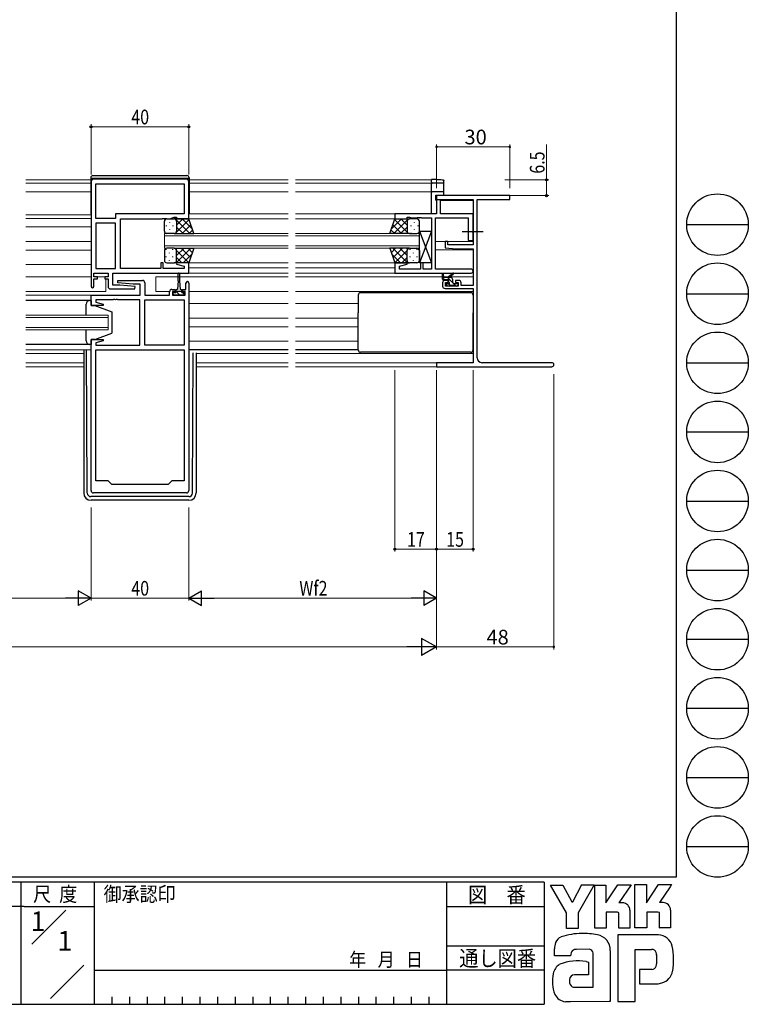
# Model space of a CAD drawing. Extents: x 0 to 1133, y 0 to 806.
# Drawn here: x 836 to 1133, y 0 to 403 of the extents above; entities that cross this region are included whole.
import ezdxf
from ezdxf.enums import TextEntityAlignment as Align

# ---------------------------------------------------------------- set-up
doc = ezdxf.new("R2010")
doc.units = 0
doc.linetypes.add('YCENTER_1', pattern=[13, 10, -1, 1, -1])
doc.layers.add('USER1', color=3, linetype='CONTINUOUS')
doc.layers.add('YKK_ZWAK', color=7, linetype='CONTINUOUS')
for name, color, linetype, lineweight in [('YKK_11', 7, 'CONTINUOUS', 30), ('YKK_12', 2, 'CONTINUOUS', 13), ('YKK_13', 4, 'CONTINUOUS', 30), ('YKK_D', 6, 'CONTINUOUS', 13)]:
    doc.layers.add(name, color=color, linetype=linetype, lineweight=lineweight)
doc.styles.get("Standard").update_dxf_attribs({"font": 'ROMANS.SHX', "bigfont": 'EXTFONT.SHX'})
doc.styles.add('text-b', font='extslim2.shx', dxfattribs={"width": 0.8, "bigfont": 'extfont2.shx'})
doc.styles.add('YKK_OSSTYLE1', font='romans.shx', dxfattribs={"width": 0.9, "bigfont": 'EXTFONT.SHX'})

# ---------------------------------------------------------------- blocks, each defined once
blk = doc.blocks.new('A201')
at = {"layer": 'YKK_ZWAK', "color": 254, "linetype": 'Continuous'}
for p, q in [((571, 410), (571, 35)), ((571, 35), (21, 35)), ((544, 34), (21, 34)), ((437, 34), (437, 9)), ((452, 34), (452, 9)), ((524, 34), (524, 9)), ((544, 34), (544, 9)), ((548.59, 27.71), (545.31, 33.35)), ((545.31, 33.35), (547.82, 33.35)), ((547.82, 33.35), (549.62, 29.99)), ((551.6, 33.43), (549.77, 29.88)), ((554.19, 33.43), (550.95, 27.7)), ((551.6, 33.43), (554.19, 33.43)), ((554.33, 24.55), (554.33, 33.41)), ((554.33, 33.41), (556.63, 33.41)), ((556.63, 29.77), (559.04, 33.45)), ((556.63, 33.41), (556.63, 29.77)), ((559.04, 33.45), (561.77, 33.45)), ((561.77, 33.45), (559.24, 29.78)), ((562.55, 24.63), (562.55, 33.49)), ((562.55, 33.49), (564.89, 33.49)), ((564.89, 29.78), (567.34, 33.49)), ((564.89, 33.49), (564.89, 29.78)), ((567.34, 33.49), (570.04, 33.49)), ((569.77, 33.02), (567.54, 29.84)), ((570.04, 33.49), (569.77, 33.02)), ((549.62, 29.99), (549.77, 29.88)), ((559.99, 29.78), (559.24, 29.78)), ((561.53, 28.24), (561.53, 24.61)), ((568.29, 29.84), (567.54, 29.84)), ((569.83, 28.24), (569.83, 24.65)), ((548.59, 24.53), (548.59, 27.71)), ((550.95, 27.7), (550.95, 24.53)), ((558.98, 27.87), (556.7, 27.87)), ((556.7, 27.87), (556.7, 24.55)), ((559.29, 27.75), (558.98, 27.87)), ((559.29, 24.61), (559.29, 27.75)), ((567.26, 27.89), (564.99, 27.89)), ((564.99, 27.89), (564.99, 24.63)), ((567.57, 27.77), (567.26, 27.89)), ((567.57, 24.65), (567.57, 27.77)), ((550.95, 24.53), (548.59, 24.53)), ((556.7, 24.55), (554.33, 24.55)), ((561.53, 24.61), (559.29, 24.61)), ((564.99, 24.63), (562.55, 24.63)), ((567.57, 24.68), (567.61, 24.65)), ((569.83, 24.65), (567.57, 24.65)), ((559.02, 23.22), (559.02, 9.57)), ((567.3, 23.22), (559.02, 23.22)), ((524, 21), (544, 21)), ((546.08, 18.95), (546.08, 20.33)), ((553.25, 20.28), (550.61, 20.23)), ((562.61, 9.57), (562.61, 20.24)), ((562.61, 20.24), (565.93, 20.24)), ((549.41, 18.95), (546.08, 18.95)), ((554.02, 12.52), (554.02, 19.47)), ((557.51, 20.01), (557.51, 9.59)), ((566.98, 19.17), (566.99, 17.29)), ((552.55, 17.73), (553.05, 17.62)), ((553.05, 17.62), (553.05, 15.05)), ((566.01, 16.15), (563.48, 16.15)), ((563.48, 16.15), (563.48, 13.2)), ((452, 16), (524, 16)), ((553.05, 15.05), (550.2, 15.05)), ((550, 12.52), (554.02, 12.52)), ((553.71, 12.52), (553.96, 12.52)), ((554.02, 12.52), (554.02, 12.52)), ((563.48, 13.2), (567.28, 13.2)), ((567.28, 13.2), (568.06, 13.37)), ((21, 9), (544, 9)), ((549.41, 9.53), (548.34, 9.53)), ((557.28, 9.55), (549.41, 9.53)), ((557.51, 9.59), (557.28, 9.55)), ((559.02, 9.57), (562.05, 9.57)), ((562.05, 9.57), (562.61, 9.57))]:
    blk.add_line(p, q, dxfattribs=at)
at = {"layer": 'YKK_ZWAK', "color": 8, "linetype": 'Continuous'}
for p, q in [((573.13, 168.56), (585.73, 168.56)), ((573.13, 154.42), (585.73, 154.42)), ((573.13, 140.28), (585.73, 140.28)), ((573.13, 126.14), (585.73, 126.14)), ((573.13, 112), (585.73, 112)), ((573.13, 97.86), (585.73, 97.86)), ((573.13, 83.72), (585.73, 83.72)), ((573.13, 69.58), (585.73, 69.58)), ((573.13, 55.44), (585.73, 55.44)), ((573.13, 41.3), (585.73, 41.3))]:
    blk.add_line(p, q, dxfattribs=at)
at = {"layer": 'YKK_ZWAK', "color": 131, "linetype": 'Continuous'}
for p, q in [((437.7, 29), (389, 29)), ((437.7, 29), (452, 29)), ((439.26, 21.33), (446.19, 28.25)), ((524, 29), (544, 29)), ((443.05, 10.18), (449.85, 16.98)), ((544, 16), (524, 16)), ((455.6, 10.5), (455.6, 9)), ((459.2, 10.5), (459.2, 9)), ((462.8, 10.5), (462.8, 9)), ((466.4, 10.5), (466.4, 9)), ((470, 10.5), (470, 9)), ((473.6, 10.5), (473.6, 9)), ((477.2, 10.5), (477.2, 9)), ((480.8, 10.5), (480.8, 9)), ((484.4, 10.5), (484.4, 9)), ((488, 10.5), (488, 9)), ((491.6, 10.5), (491.6, 9)), ((495.2, 10.5), (495.2, 9)), ((498.8, 10.5), (498.8, 9)), ((502.4, 10.5), (502.4, 9)), ((506, 10.5), (506, 9)), ((509.6, 10.5), (509.6, 9)), ((513.2, 10.5), (513.2, 9)), ((516.8, 10.5), (516.8, 9)), ((520.4, 10.5), (520.4, 9))]:
    blk.add_line(p, q, dxfattribs=at)
at = {"layer": 'YKK_ZWAK', "color": 8, "linetype": 'Continuous'}
for centre in [(579.43, 168.56), (579.43, 154.42), (579.43, 140.28), (579.43, 126.14), (579.43, 112), (579.43, 97.86), (579.43, 83.72), (579.43, 69.58), (579.43, 55.44), (579.43, 41.3)]:
    blk.add_circle(centre, 6.3, dxfattribs=at)
at = {"layer": 'YKK_ZWAK', "color": 254, "linetype": 'Continuous'}
for centre, radius, start, end in [((559.99, 28.24), 1.54, 0.0017, 89.996), ((568.29, 28.29), 1.54, 0.0017, 89.996), ((548, 21.1), 1.75, 109.0213, 161.5126), ((551.66, 10.86), 12.63, 89.8916, 109.3085), ((552.03, 8.67), 14.82, 78.7801, 91.4694), ((554.38, 20.07), 3.18, 40.6642, 80.3169), ((567.19, 20.11), 3.1, 14.4457, 87.0875), ((549.69, 20.31), 3.6, 158.4108, 179.7178), ((550.51, 19.02), 1.21, 85.5055, 126.7804), ((552.9, 19.18), 1.16, 14.7552, 72.4499), ((554.22, 20.08), 3.29, 358.7806, 38.7656), ((566.05, 19.37), 0.878, 16.4312, 96.9166), ((555.55, 18.15), 14.9, 350.9903, 10.6762), ((550.91, 18.99), 1.51, 138.4638, 181.7136), ((564.38, 18.85), 2.62, 4.9342, 17.0355), ((548.59, 14.77), 2.79, 121.8271, 169.0847), ((550.8, 8.39), 9.51, 79.381, 112.0583), ((566.01, 17.08), 0.933, 269.9547, 342.9014), ((564.36, 17.54), 2.64, 343.6902, 354.7536), ((553.61, 13.72), 7.92, 168.7637, 199.8008), ((550.21, 14.01), 1.03, 90.3395, 178.0364), ((567.24, 16.32), 3.07, 285.4429, 349.9045), ((550.84, 13.77), 1.69, 171.082, 216.7192), ((550.18, 13.6), 1.09, 230.9728, 260.7549), ((548.6, 12.25), 2.73, 207.3144, 263.5946)]:
    blk.add_arc(centre, radius, start, end, dxfattribs=at)
at = {"layer": 'YKK_ZWAK', "color": 131, "linetype": 'Continuous', "style": 'YKK_OSSTYLE1', "width": 0.9}
for s, height, p in [('尺  度', 3, (439.51, 30.04)), ('御承認印', 3, (453.91, 30.05)), ('図\u3000番', 3.2, (528.43, 29.81)), ('通し図番', 3.2, (526.63, 16.8)), ('年   月   日', 2.828, (504.13, 16.74))]:
    blk.add_text(s, height=height, dxfattribs=at).set_placement(p)

msp = doc.modelspace()

# ---------------------------------------------------------------- linework, layer by layer
at = {"layer": 'YKK_11', "linetype": 'ByBlock', "lineweight": -2, "ltscale": 0.5}
for p, q in [((864.69, 336.68), (864.69, 293.88)), ((903.69, 337.68), (865.69, 337.68)), ((866.62, 335.75), (902.76, 335.75)), ((866.62, 335.75), (902.76, 335.75)), ((866.62, 321.68), (866.62, 335.75)), ((902.76, 335.75), (902.76, 323.48)), ((904.69, 321.48), (904.69, 336.68)), ((1007.57, 329.28), (1005.94, 329.28)), ((1005.94, 329.28), (1005.94, 323.48)), ((1007.57, 323.48), (1007.57, 329.28)), ((902.76, 323.48), (874.69, 323.48)), ((874.69, 323.48), (874.69, 321.68)), ((1005.94, 323.48), (988.94, 323.48)), ((988.94, 323.48), (988.94, 321.48)), ((1020.94, 323.48), (1007.57, 323.48)), ((1020.94, 316.64), (1020.94, 323.48)), ((874.69, 321.68), (866.62, 321.68)), ((866.62, 319.75), (866.62, 301.21)), ((866.62, 319.75), (866.62, 301.21)), ((874.69, 319.75), (866.62, 319.75)), ((874.69, 301.21), (874.69, 319.75)), ((876.69, 301.21), (876.69, 321.55)), ((876.69, 321.55), (893.73, 321.55)), ((893.73, 321.55), (893.91, 321.67)), ((893.91, 321.67), (894.46, 321.67)), ((894.46, 321.67), (894.64, 321.55)), ((894.64, 321.55), (894.73, 321.55)), ((894.73, 321.55), (894.91, 321.67)), ((894.91, 321.67), (895.46, 321.67)), ((895.46, 321.67), (895.64, 321.55)), ((895.64, 321.55), (896.96, 321.55)), ((896.96, 321.55), (898.69, 322.18)), ((898.69, 322.18), (899.69, 322.18)), ((899.69, 322.18), (899.69, 321.48)), ((899.69, 321.48), (904.69, 321.48)), ((988.94, 321.48), (993.94, 321.48)), ((993.94, 321.48), (993.94, 322.18)), ((993.94, 322.18), (994.94, 322.18)), ((994.94, 322.18), (995.84, 321.85)), ((995.84, 321.85), (997.98, 321.85)), ((997.98, 321.85), (998.16, 321.97)), ((998.16, 321.97), (998.71, 321.97)), ((998.71, 321.97), (998.89, 321.85)), ((998.89, 321.85), (998.98, 321.85)), ((998.98, 321.85), (999.16, 321.97)), ((999.16, 321.97), (999.71, 321.97)), ((999.71, 321.97), (999.89, 321.85)), ((999.89, 321.85), (1003.94, 321.85)), ((1003.94, 321.85), (1003.94, 300.91)), ((1005.57, 300.91), (1005.57, 321.85)), ((1005.57, 321.85), (1018.94, 321.85)), ((1018.94, 321.85), (1018.94, 312.68)), ((1020.82, 316.46), (1020.94, 316.64)), ((1020.82, 315.91), (1020.82, 316.46)), ((1020.94, 315.72), (1020.82, 315.91)), ((1020.94, 312.68), (1020.94, 315.72)), ((1018.94, 312.68), (1020.94, 312.68)), ((894.19, 303.48), (893.19, 303.48)), ((893.19, 303.48), (893.19, 301.21)), ((894.19, 301.21), (894.19, 303.48)), ((899.73, 303.48), (899.66, 302.96)), ((899.66, 302.96), (902.76, 302.13)), ((904.69, 303.48), (899.73, 303.48)), ((904.69, 299.28), (904.69, 303.48)), ((993.9, 303.48), (988.94, 303.48)), ((988.94, 303.48), (988.94, 299.28)), ((990.84, 302.12), (993.97, 302.96)), ((993.97, 302.96), (993.9, 303.48)), ((1000.44, 303.48), (999.44, 303.48)), ((999.44, 303.48), (999.44, 300.91)), ((1000.44, 300.91), (1000.44, 303.48)), ((865.89, 297.78), (865.89, 299.28)), ((865.89, 299.28), (871.69, 299.28)), ((866.62, 301.21), (874.69, 301.21)), ((871.69, 299.28), (871.69, 297.78)), ((873.62, 294.28), (873.62, 299.28)), ((873.62, 299.28), (904.69, 299.28)), ((893.19, 301.21), (876.69, 301.21)), ((902.76, 301.21), (894.19, 301.21)), ((902.76, 302.13), (902.76, 301.21)), ((988.94, 299.28), (1020.12, 299.28)), ((990.84, 300.91), (990.84, 302.12)), ((999.44, 300.91), (990.84, 300.91)), ((1003.94, 300.91), (1000.44, 300.91)), ((1020.12, 300.91), (1005.57, 300.91)), ((867.29, 297.78), (865.89, 297.78)), ((865.89, 293.88), (865.89, 296.98)), ((865.89, 296.98), (867.29, 296.98)), ((867.29, 296.98), (867.29, 297.78)), ((871.69, 297.78), (870.29, 297.78)), ((870.29, 297.78), (870.29, 296.98)), ((870.29, 296.98), (871.69, 296.98)), ((871.69, 296.98), (871.69, 293.78)), ((876.49, 294.28), (873.62, 294.28)), ((875.67, 295.32), (875.71, 296.28)), ((881.88, 294.78), (875.67, 295.32)), ((875.71, 296.28), (885.69, 296.28)), ((882.71, 293.74), (876.49, 294.28)), ((884.76, 294.78), (881.88, 294.78)), ((884.76, 290.28), (884.76, 294.78)), ((886.69, 295.28), (886.69, 290.28)), ((903.49, 292.58), (903.49, 295.18)), ((904.69, 295.18), (904.69, 210.28)), ((864.69, 286.08), (864.69, 290.28)), ((864.69, 290.28), (884.76, 290.28)), ((872.69, 292.78), (882.66, 292.78)), ((882.66, 292.78), (882.71, 293.74)), ((886.69, 290.28), (896.79, 290.28)), ((896.79, 290.28), (896.79, 291.58)), ((897.79, 292.58), (899.09, 292.58)), ((899.09, 291.78), (897.99, 291.78)), ((897.99, 291.78), (897.99, 290.28)), ((897.99, 290.28), (903.19, 290.28)), ((899.09, 292.58), (899.09, 291.78)), ((902.09, 291.78), (902.09, 292.58)), ((902.09, 292.58), (903.49, 292.58)), ((903.19, 291.78), (902.09, 291.78)), ((903.19, 290.28), (903.19, 291.78)), ((873.73, 288.35), (866.62, 288.35)), ((866.62, 288.35), (866.62, 287.43)), ((866.62, 287.43), (869.72, 286.6)), ((869.72, 286.6), (869.65, 286.08)), ((873.91, 288.47), (873.73, 288.35)), ((874.46, 288.47), (873.91, 288.47)), ((874.64, 288.35), (874.46, 288.47)), ((874.73, 288.35), (874.64, 288.35)), ((874.91, 288.47), (874.73, 288.35)), ((875.46, 288.47), (874.91, 288.47)), ((875.64, 288.35), (875.46, 288.47)), ((884.69, 288.35), (875.64, 288.35)), ((884.69, 269.81), (884.69, 288.35)), ((886.69, 269.81), (886.69, 288.35)), ((886.69, 269.81), (886.69, 288.35)), ((886.69, 288.35), (902.76, 288.35)), ((902.76, 288.35), (902.76, 269.81)), ((869.65, 286.08), (864.69, 286.08)), ((864.69, 210.28), (864.69, 272.08)), ((864.69, 272.08), (869.65, 272.08)), ((869.72, 271.56), (866.62, 270.73)), ((866.62, 270.73), (866.62, 269.81)), ((869.65, 272.08), (869.72, 271.56)), ((866.62, 269.81), (884.69, 269.81)), ((866.62, 214.28), (866.62, 267.88)), ((866.62, 214.28), (866.62, 267.88)), ((866.62, 267.88), (902.76, 267.88)), ((902.76, 269.81), (886.69, 269.81)), ((902.76, 267.88), (902.76, 214.28)), ((871.69, 214.28), (866.62, 214.28)), ((873.19, 212.78), (871.69, 214.28)), ((897.69, 214.28), (896.19, 212.78)), ((902.76, 214.28), (897.69, 214.28)), ((896.19, 212.78), (873.19, 212.78)), ((903.69, 209.28), (865.69, 209.28))]:
    msp.add_line(p, q, dxfattribs=at)
at = {"layer": 'YKK_11', "color": 0, "linetype": 'ByBlock', "lineweight": -2, "ltscale": 0.5}
for p, q in [((1035.94, 330.98), (1005.94, 330.98)), ((1005.94, 330.98), (1005.94, 329.35)), ((1035.94, 329.35), (1035.94, 330.98)), ((1005.94, 329.35), (1020.94, 329.35)), ((1020.94, 329.35), (1020.94, 310.88)), ((1022.57, 264.61), (1022.57, 329.35)), ((1022.57, 329.35), (1024.98, 329.35)), ((1024.98, 329.35), (1025.16, 329.47)), ((1025.16, 329.47), (1025.71, 329.47)), ((1025.71, 329.47), (1025.89, 329.35)), ((1025.89, 329.35), (1025.98, 329.35)), ((1025.98, 329.35), (1026.16, 329.47)), ((1026.16, 329.47), (1026.71, 329.47)), ((1026.71, 329.47), (1026.89, 329.35)), ((1026.89, 329.35), (1035.94, 329.35)), ((1010.64, 312.18), (1009.44, 312.18)), ((1009.44, 312.18), (1009.44, 309.57)), ((1010.64, 310.88), (1010.64, 312.18)), ((1020.94, 310.88), (1010.64, 310.88)), ((1009.44, 309.57), (1013.94, 309.18)), ((1013.94, 309.18), (1020.94, 309.18)), ((1020.94, 309.18), (1020.94, 294.18)), ((1008.44, 295.28), (1008.44, 293.98)), ((1010.74, 296.28), (1009.44, 296.28)), ((1009.64, 293.98), (1009.64, 295.48)), ((1009.64, 295.48), (1010.74, 295.48)), ((1010.74, 295.48), (1010.74, 296.28)), ((1015.04, 296.28), (1013.74, 296.28)), ((1013.74, 296.28), (1013.74, 295.48)), ((1013.74, 295.48), (1014.84, 295.48)), ((1014.84, 295.48), (1014.84, 293.98)), ((1016.04, 294.18), (1016.04, 295.28)), ((1009.44, 292.98), (1020.94, 292.98)), ((1014.84, 293.98), (1009.64, 293.98)), ((1020.94, 294.18), (1016.04, 294.18)), ((1020.94, 292.98), (1020.94, 262.61)), ((1020.94, 262.61), (1005.94, 262.61)), ((1005.94, 262.61), (1005.94, 260.98)), ((1053.12, 262.61), (1024.57, 262.61)), ((1005.94, 260.98), (1053.12, 260.98))]:
    msp.add_line(p, q, dxfattribs=at)
at = {"layer": 'YKK_11', "linetype": 'ByBlock', "lineweight": -2, "ltscale": 0.5}
for centre, radius, start, end in [((865.69, 336.68), 1, 90, 180), ((903.69, 336.68), 1, 0, 90), ((1020.12, 300.1), 0.815, 270, 90), ((885.69, 295.28), 1, 0, 90), ((904.09, 295.18), 0.6, 360, 180), ((865.29, 293.88), 0.6, 180, 0), ((872.69, 293.78), 1, 180, 270), ((897.79, 291.58), 1, 90, 180), ((865.69, 210.28), 1, 180, 270), ((903.69, 210.28), 1, 270, 360)]:
    msp.add_arc(centre, radius, start, end, dxfattribs=at)
at = {"layer": 'YKK_11', "color": 0, "linetype": 'ByBlock', "lineweight": -2, "ltscale": 0.5}
for centre, radius, start, end in [((1009.44, 295.28), 1, 90, 180), ((1015.04, 295.28), 1, 0, 90), ((1009.44, 293.98), 1, 180, 270), ((1024.57, 264.61), 2, 180, 270), ((1053.12, 261.8), 0.815, 270, 90)]:
    msp.add_arc(centre, radius, start, end, dxfattribs=at)
at = {"layer": 'YKK_12', "ltscale": 1.5}
for p, q in [((838.06, 337.48), (864.59, 337.48)), ((838.06, 336.08), (864.59, 336.08)), ((904.79, 337.48), (945.31, 337.48)), ((904.79, 336.08), (945.31, 336.08)), ((948.31, 337.48), (1003.94, 337.48)), ((948.31, 336.08), (1003.94, 336.08)), ((1003.94, 323.48), (1003.94, 337.48)), ((838.06, 332.58), (864.59, 332.58)), ((904.69, 332.58), (945.31, 332.58)), ((948.31, 332.58), (1003.94, 332.58)), ((838.06, 323.18), (864.69, 323.18)), ((945.31, 323.48), (904.69, 323.48)), ((989.24, 323.48), (948.31, 323.48)), ((838.06, 321.68), (864.69, 321.68)), ((945.31, 321.48), (904.19, 321.48)), ((989.44, 321.48), (948.31, 321.48)), ((838.06, 318.18), (864.69, 318.18)), ((894.69, 315.48), (945.31, 315.48)), ((894.69, 309.48), (894.69, 315.48)), ((945.31, 314.48), (894.69, 314.48)), ((948.31, 315.48), (998.94, 315.48)), ((998.94, 314.48), (948.31, 314.48)), ((998.94, 315.48), (998.94, 309.48)), ((838.06, 312.23), (864.69, 312.23)), ((894.69, 310.48), (945.31, 310.48)), ((948.31, 310.48), (998.94, 310.48)), ((1020.94, 312.18), (1005.57, 312.18)), ((838.06, 308.67), (864.69, 308.67)), ((945.31, 309.48), (894.69, 309.48)), ((998.94, 309.48), (948.31, 309.48)), ((1020.94, 308.78), (1005.57, 308.78)), ((838.06, 302.78), (864.69, 302.78)), ((945.31, 303.48), (904.68, 303.48)), ((989.44, 303.48), (948.31, 303.48)), ((904.19, 299.28), (945.31, 299.28)), ((945.31, 301.48), (904.69, 301.48)), ((988.94, 301.48), (948.31, 301.48)), ((989.44, 299.28), (948.31, 299.28)), ((838.06, 297.78), (864.69, 297.78)), ((866.19, 297.78), (870.69, 297.78)), ((870.69, 296.98), (870.69, 291.78)), ((891.19, 297.78), (891.19, 291.78)), ((891.19, 297.78), (945.31, 297.78)), ((948.31, 297.78), (1008.44, 297.78)), ((1008.88, 297.78), (1010.73, 297.78)), ((1011.33, 297.78), (1020.94, 297.78)), ((838.06, 291.78), (870.69, 291.78)), ((865.19, 290.28), (838.06, 290.28)), ((891.19, 291.78), (896.81, 291.78)), ((904.69, 291.78), (945.31, 291.78)), ((948.31, 291.78), (1020.94, 291.78)), ((904.69, 286.78), (945.31, 286.78)), ((948.31, 286.78), (973.94, 286.78)), ((838.06, 282.08), (871.69, 282.08)), ((871.69, 281.08), (838.06, 281.08)), ((871.69, 282.08), (871.69, 276.08)), ((904.69, 280.83), (945.31, 280.83)), ((948.31, 280.83), (973.94, 280.83)), ((838.06, 277.08), (871.69, 277.08)), ((871.69, 276.08), (838.06, 276.08)), ((904.69, 277.33), (945.31, 277.33)), ((948.31, 277.33), (973.94, 277.33)), ((904.69, 271.38), (945.31, 271.38)), ((948.31, 271.38), (973.94, 271.38)), ((864.69, 267.88), (838.06, 267.88)), ((838.06, 266.38), (861.69, 266.38)), ((907.69, 266.38), (945.31, 266.38)), ((948.31, 266.38), (1020.94, 266.38)), ((838.06, 262.61), (861.69, 262.61)), ((907.69, 262.61), (945.31, 262.61)), ((948.31, 262.61), (1020.64, 262.61)), ((861.69, 260.98), (838.06, 260.98)), ((945.31, 260.98), (907.69, 260.98)), ((1006.24, 260.98), (948.31, 260.98))]:
    msp.add_line(p, q, dxfattribs=at)
at = {"layer": 'YKK_13', "ltscale": 1.5}
for p, q in [((865.49, 339.18), (903.89, 339.18)), ((864.59, 338.28), (864.59, 323.48)), ((904.79, 337.98), (864.59, 337.98)), ((904.79, 338.28), (904.79, 323.48)), ((1005.99, 337.58), (1003.94, 337.61)), ((1003.94, 337.61), (1003.94, 337.31)), ((1003.94, 336.51), (1003.94, 337.31)), ((1003.94, 336.51), (1003.94, 336.21)), ((1003.94, 336.21), (1005.99, 336.25)), ((1003.94, 336.09), (1003.94, 336.21)), ((1008.64, 336.17), (1003.94, 336.09)), ((1003.94, 336.09), (1003.94, 335.79)), ((1003.94, 332.88), (1003.94, 335.79)), ((1008.94, 336.55), (1008.94, 337.18)), ((1008.94, 336.46), (1008.94, 336.55)), ((1008.94, 332.2), (1008.94, 336.46)), ((1003.94, 332.88), (1003.94, 332.58)), ((1005.97, 332.55), (1003.94, 332.58)), ((1003.94, 332.58), (1003.94, 332.28)), ((1003.94, 323.78), (1003.94, 332.28)), ((1005.64, 331.18), (1005.96, 331.19)), ((1005.64, 329.18), (1005.64, 331.18)), ((1005.96, 331.19), (1008.94, 331.24)), ((1008.64, 332.5), (1005.97, 332.55)), ((1008.94, 331.24), (1008.94, 332.2)), ((1005.64, 329.18), (1006.01, 329.18)), ((1007.39, 329.17), (1020.94, 329.05)), ((864.59, 323.48), (864.69, 323.48)), ((904.79, 323.48), (904.69, 323.48)), ((1003.94, 323.78), (1003.94, 323.48)), ((894.68, 316.48), (894.68, 320.48)), ((895.68, 321.48), (898.68, 321.48)), ((904.68, 321.48), (898.68, 321.48)), ((899.68, 320.48), (899.68, 316.48)), ((899.68, 320.48), (899.68, 316.48)), ((906.68, 315.48), (904.68, 321.48)), ((986.94, 315.48), (988.94, 321.48)), ((988.94, 321.48), (994.94, 321.48)), ((993.94, 320.48), (993.94, 316.48)), ((993.94, 320.48), (993.94, 316.48)), ((997.94, 321.48), (994.94, 321.48)), ((998.94, 316.48), (998.94, 320.48)), ((898.68, 315.48), (895.68, 315.48)), ((898.68, 315.48), (906.68, 315.48)), ((994.94, 315.48), (986.94, 315.48)), ((994.94, 315.48), (997.94, 315.48)), ((1003.94, 316.48), (998.94, 303.48)), ((998.94, 316.48), (1003.94, 303.48)), ((998.94, 316.48), (1003.94, 316.48)), ((998.94, 303.48), (998.94, 316.48)), ((1003.94, 316.48), (1003.94, 303.48)), ((894.68, 308.48), (894.68, 304.48)), ((898.68, 309.48), (895.68, 309.48)), ((898.68, 309.48), (906.68, 309.48)), ((899.68, 304.48), (899.68, 308.48)), ((899.68, 304.48), (899.68, 308.48)), ((906.68, 309.48), (904.68, 303.48)), ((994.94, 309.48), (986.94, 309.48)), ((986.94, 309.48), (988.94, 303.48)), ((993.94, 304.48), (993.94, 308.48)), ((993.94, 304.48), (993.94, 308.48)), ((994.94, 309.48), (997.94, 309.48)), ((998.94, 308.48), (998.94, 304.48)), ((895.68, 303.48), (898.68, 303.48)), ((904.68, 303.48), (898.68, 303.48)), ((988.94, 303.48), (994.94, 303.48)), ((997.94, 303.48), (994.94, 303.48)), ((1003.94, 303.48), (998.94, 303.48)), ((900.34, 296.08), (900.34, 299.03)), ((900.84, 299.03), (900.84, 296.08)), ((1008.44, 296.78), (1008.44, 298.78)), ((1008.74, 298.61), (1008.94, 297.48)), ((1010.34, 297.48), (1012.55, 299.16)), ((1010.94, 297.48), (1012.76, 298.88)), ((900.34, 296.08), (900.09, 292.58)), ((900.84, 296.08), (901.09, 292.58)), ((1011.64, 297.48), (1008.44, 297.48)), ((1010.74, 296.48), (1008.74, 296.48)), ((1010.52, 294.07), (1010.02, 294.57)), ((1010.24, 295.08), (1010.58, 295.08)), ((1011.04, 295.54), (1011.04, 296.18)), ((1012.64, 295.38), (1012.64, 296.48)), ((1012.94, 295.08), (1014.34, 295.08)), ((1014.64, 294.78), (1014.64, 294.28)), ((898.29, 290.28), (898.29, 291.38)), ((898.29, 291.38), (899.34, 291.38)), ((902.89, 290.28), (898.29, 290.28)), ((899.34, 292.18), (899.34, 291.38)), ((899.34, 291.88), (901.84, 291.88)), ((900.09, 292.58), (899.74, 292.58)), ((901.44, 292.58), (901.09, 292.58)), ((901.84, 291.38), (901.84, 292.18)), ((901.84, 291.38), (902.89, 291.38)), ((902.89, 291.38), (902.89, 290.28)), ((973.94, 290.28), (973.94, 282.98)), ((974.94, 291.28), (982.94, 291.28)), ((982.94, 291.28), (1011.94, 291.28)), ((1011.34, 293.98), (1010.74, 293.98)), ((1013.64, 294.18), (1011.54, 294.18)), ((1011.94, 291.28), (1019.94, 291.28)), ((1014.34, 293.98), (1013.84, 293.98)), ((1020.94, 290.28), (1020.94, 282.98)), ((864.69, 288.08), (838.06, 288.08)), ((862.69, 282.08), (862.69, 286.58)), ((864.19, 288.08), (864.69, 288.08)), ((864.69, 288.08), (864.69, 286.08)), ((864.69, 286.08), (866.19, 286.08)), ((866.19, 286.08), (873.19, 283.48)), ((873.19, 283.48), (873.19, 274.68)), ((973.94, 267.88), (973.94, 282.98)), ((1020.94, 267.88), (1020.94, 282.98)), ((862.69, 271.58), (862.69, 276.08)), ((866.19, 272.08), (873.19, 274.68)), ((864.69, 270.08), (838.06, 270.08)), ((864.69, 270.08), (864.19, 270.08)), ((866.19, 272.08), (864.69, 272.08)), ((864.69, 272.08), (864.69, 270.08)), ((945.31, 267.88), (904.69, 267.88)), ((973.94, 267.88), (948.31, 267.88)), ((1019.94, 266.88), (974.94, 266.88))]:
    msp.add_line(p, q, dxfattribs=at)
at = {"layer": 'YKK_13', "linetype": 'Continuous', "ltscale": 1.5}
for p, q in [((895.35, 318.75), (895.35, 318.55)), ((896.76, 320.16), (896.76, 319.96)), ((898.18, 318.75), (898.18, 318.55)), ((899.1, 315.48), (904.79, 321.17)), ((899.15, 321.48), (905.15, 315.48)), ((899.26, 321.3), (899.45, 321.48)), ((899.59, 320.16), (899.59, 319.96)), ((899.68, 318.89), (902.27, 321.48)), ((901.93, 315.48), (905.49, 319.04)), ((901.98, 321.48), (906.03, 317.43)), ((991.64, 321.48), (987.58, 317.43)), ((991.69, 315.48), (988.12, 319.04)), ((994.47, 321.48), (988.47, 315.48)), ((994.52, 315.48), (988.83, 321.17)), ((993.94, 318.89), (991.34, 321.48)), ((994.03, 320.16), (994.03, 319.96)), ((994.36, 321.3), (994.17, 321.48)), ((995.44, 318.75), (995.44, 318.55)), ((996.86, 320.16), (996.86, 319.96)), ((998.27, 318.75), (998.27, 318.55)), ((895.35, 315.72), (895.35, 315.54)), ((896.76, 317.13), (896.76, 316.93)), ((898.18, 315.72), (898.18, 315.52)), ((899.29, 315.69), (899.49, 315.48)), ((899.59, 317.13), (899.59, 316.93)), ((899.68, 318.12), (902.32, 315.48)), ((904.76, 315.48), (906.2, 316.92)), ((988.86, 315.48), (987.42, 316.92)), ((993.94, 318.12), (991.3, 315.48)), ((994.03, 317.13), (994.03, 316.93)), ((994.33, 315.69), (994.13, 315.48)), ((995.44, 315.72), (995.44, 315.52)), ((996.86, 317.13), (996.86, 316.93)), ((998.27, 315.72), (998.27, 315.54)), ((895.35, 308.85), (895.35, 309.05)), ((896.76, 307.43), (896.76, 307.63)), ((898.18, 308.85), (898.18, 309.05)), ((898.7, 309.48), (898.7, 309.48)), ((899.49, 309.07), (899.89, 309.48)), ((899.55, 303.48), (905.55, 309.48)), ((899.59, 307.43), (899.59, 307.63)), ((899.68, 306.44), (902.72, 309.48)), ((899.68, 308.5), (904.69, 303.5)), ((901.53, 309.48), (905.39, 305.62)), ((902.38, 303.48), (905.83, 306.94)), ((904.36, 309.48), (906.1, 307.74)), ((989.26, 309.48), (987.52, 307.74)), ((991.24, 303.48), (987.78, 306.94)), ((994.07, 303.48), (988.07, 309.48)), ((992.09, 309.48), (988.22, 305.62)), ((993.94, 308.5), (988.93, 303.5)), ((993.94, 306.44), (990.9, 309.48)), ((994.13, 309.07), (993.73, 309.48)), ((994.92, 309.48), (994.92, 309.48)), ((995.16, 308.85), (995.16, 309.05)), ((996.57, 307.43), (996.57, 307.63)), ((997.99, 308.85), (997.99, 309.05)), ((895.35, 305.82), (895.35, 306.02)), ((896.76, 304.4), (896.76, 304.6)), ((898.18, 305.82), (898.18, 306.02)), ((899, 303.53), (899.05, 303.48)), ((899.59, 304.4), (899.59, 304.6)), ((899.68, 305.67), (901.87, 303.48)), ((993.94, 305.67), (991.74, 303.48)), ((994.62, 303.53), (994.57, 303.48)), ((995.16, 305.82), (995.16, 306.02)), ((996.57, 304.4), (996.57, 304.6)), ((997.99, 305.82), (997.99, 306.02)), ((1009.21, 296.48), (1008.44, 297.25)), ((1012.65, 295.28), (1010.45, 297.48)), ((1011.53, 294.15), (1010.61, 295.08)), ((1013.95, 293.98), (1012.83, 295.1)), ((898.66, 290.28), (898.29, 290.66)), ((900.59, 290.6), (899.34, 291.85)), ((900.91, 290.28), (900.59, 290.6)), ((901.84, 291.6), (901.55, 291.88)), ((902.89, 290.55), (902.05, 291.38))]:
    msp.add_line(p, q, dxfattribs=at)
at = {"layer": 'YKK_13', "linetype": 'YCENTER_1'}
msp.add_line((1025.07, 316.18), (1016.44, 316.18), dxfattribs=at)
at = {"layer": 'YKK_13'}
for p, q in [((861.69, 267.88), (861.69, 209.28)), ((863.18, 209.28), (862.9, 267.88)), ((906.19, 209.28), (906.47, 266.63)), ((907.69, 266.68), (907.69, 209.28)), ((904.69, 207.78), (864.68, 207.78)), ((904.69, 206.28), (864.69, 206.28))]:
    msp.add_line(p, q, dxfattribs=at)
at = {"layer": 'YKK_13', "ltscale": 1.5}
for centre, radius, start, end in [((865.49, 338.28), 0.9, 90, 180), ((903.89, 338.28), 0.9, 0, 90), ((1008.64, 336.55), 0.3, 270.9955, 359.9957), ((1008.64, 332.2), 0.3, 0, 89), ((895.68, 320.48), 1, 90, 180), ((898.68, 320.48), 1, 360, 90), ((898.68, 320.48), 1, 360, 90), ((994.94, 320.48), 1, 90, 180), ((994.94, 320.48), 1, 90, 180), ((997.94, 320.48), 1, 0, 90), ((895.68, 316.48), 1, 180, 270), ((898.68, 316.48), 1, 270, 360), ((898.68, 316.48), 1, 270, 360), ((994.94, 316.48), 1, 180, 270), ((994.94, 316.48), 1, 180, 270), ((997.94, 316.48), 1, 270, 0), ((895.68, 308.48), 1, 90, 180), ((898.68, 308.48), 1, 0, 90), ((898.68, 308.48), 1, 0, 90), ((994.94, 308.48), 1, 90, 180), ((994.94, 308.48), 1, 90, 180), ((997.94, 308.48), 1, 360, 90), ((895.68, 304.48), 1, 180, 270), ((898.68, 304.48), 1, 270, 0), ((898.68, 304.48), 1, 270, 0), ((994.94, 304.48), 1, 180, 270), ((994.94, 304.48), 1, 180, 270), ((997.94, 304.48), 1, 270, 360), ((900.59, 299.03), 0.25, 0, 180), ((1008.64, 298.78), 0.2, 300, 180), ((1012.74, 299.08), 0.2, 275.5829, 155.5829), ((1008.74, 296.78), 0.3, 180, 270), ((1010.24, 294.78), 0.3, 90, 225), ((1010.58, 294.78), 0.3, 33.0557, 90), ((1010.74, 296.18), 0.3, 0, 90), ((1011.04, 295.08), 0.25, 213.0557, 56.9443), ((1011.34, 295.54), 0.3, 180, 236.9443), ((1011.64, 296.48), 1, 0, 90), ((1012.94, 295.38), 0.3, 180, 270), ((1014.34, 294.78), 0.3, 0, 90), ((1014.34, 294.28), 0.3, 270, 0), ((899.74, 292.18), 0.4, 90, 180), ((901.44, 292.18), 0.4, 0, 90), ((974.94, 290.28), 1, 90, 180), ((1010.74, 294.28), 0.3, 225, 270), ((1011.34, 294.18), 0.2, 270, 0), ((1013.84, 294.18), 0.2, 180, 270), ((1019.94, 290.28), 1, 0, 90), ((864.19, 286.58), 1.5, 90, 180), ((864.19, 271.58), 1.5, 180, 270), ((974.94, 267.88), 1, 180, 270), ((1019.94, 267.88), 1, 270, 0)]:
    msp.add_arc(centre, radius, start, end, dxfattribs=at)
at = {"layer": 'YKK_13'}
for centre, radius, start, end in [((864.69, 209.28), 3, 180, 270), ((864.68, 209.28), 1.5, 180.2772, 270), ((904.69, 209.28), 1.5, 270, 359.7228), ((904.69, 209.28), 3, 270, 0)]:
    msp.add_arc(centre, radius, start, end, dxfattribs=at)
at = {"layer": 'YKK_13', "ltscale": 1.5, "extrusion": (0, 0, -1)}
for centre, major_axis, ratio, start_param, end_param in [((1005.94, 337.53), (-2.7, 0.05), 0.01745, 1.587945, 2.948004), ((1005.94, 336.2), (2.7, 0.05), 0.01745, -1.553038, -0.119373), ((1005.94, 336.2), (2.7, 0.05), 0.01745, -0.119373, 0.000305), ((1008.64, 336.46), (0.3, 0), 0.965547, 0, 1.553343)]:
    msp.add_ellipse(centre, major_axis=major_axis, ratio=ratio, start_param=start_param, end_param=end_param, dxfattribs=at)
at = {"layer": 'YKK_13', "ltscale": 1.5}
msp.add_open_spline([(1008.62, 337.49), (1008.62, 337.49), (1008.65, 337.49), (1008.67, 337.48), (1008.7, 337.48), (1008.74, 337.47), (1008.78, 337.45), (1008.83, 337.41), (1008.88, 337.36), (1008.92, 337.29), (1008.94, 337.23), (1008.94, 337.19), (1008.94, 337.18)], degree=3, knots=[0, 0, 0, 0, 0.108493, 0.320384, 0.42868, 0.510297, 0.585449, 0.666962, 0.760187, 0.862634, 0.971363, 1, 1, 1, 1], dxfattribs=at)
at = {"layer": 'YKK_D', "ltscale": 1.5}
for p, q in [((864.69, 339.68), (864.69, 360.18)), ((904.69, 359.18), (864.69, 359.18)), ((904.69, 339.68), (904.69, 360.18)), ((1005.94, 333.98), (1005.94, 351.98)), ((1005.94, 350.98), (1035.94, 350.98)), ((1035.94, 333.98), (1035.94, 351.98)), ((1050.94, 337.48), (1050.94, 351.98)), ((1033.94, 337.48), (1051.94, 337.48)), ((1050.94, 330.98), (1050.94, 337.48)), ((1033.94, 330.98), (1051.94, 330.98)), ((988.94, 259.61), (988.94, 185.28)), ((1005.94, 259.61), (1005.94, 185.28)), ((1005.94, 259.61), (1005.94, 185.28)), ((1005.94, 257.98), (1005.94, 145.28)), ((1005.94, 257.98), (1005.94, 145.28)), ((1020.94, 259.61), (1020.94, 185.28)), ((1053.94, 257.98), (1053.94, 145.28)), ((864.69, 203.28), (864.69, 165.28)), ((864.69, 203.28), (864.69, 165.28)), ((904.69, 203.28), (904.69, 165.28)), ((904.69, 203.28), (904.69, 165.28)), ((1005.94, 203.28), (1005.94, 165.28)), ((1005.94, 186.28), (988.94, 186.28)), ((1020.94, 186.28), (1005.94, 186.28)), ((653.19, 166.28), (858.69, 166.28)), ((864.69, 166.28), (904.69, 166.28)), ((910.69, 166.28), (999.94, 166.28)), ((512.94, 146.28), (998.94, 146.28)), ((1005.94, 146.28), (1053.94, 146.28))]:
    msp.add_line(p, q, dxfattribs=at)
at = {"layer": 'YKK_D', "lineweight": -2}
for p, q in [((864.69, 166.28), (859.49, 169.28)), ((859.49, 169.28), (859.49, 163.28)), ((904.69, 166.28), (909.88, 169.28)), ((909.88, 163.28), (909.88, 169.28)), ((1005.94, 166.28), (1000.74, 169.28)), ((1000.74, 169.28), (1000.74, 163.28)), ((864.69, 166.28), (854.29, 166.28)), ((864.69, 166.28), (859.49, 163.28)), ((904.69, 166.28), (909.88, 163.28)), ((904.69, 166.28), (915.08, 166.28)), ((1005.94, 166.28), (995.54, 166.28)), ((1005.94, 166.28), (1000.74, 163.28)), ((1005.94, 146.28), (999.87, 149.78)), ((999.87, 149.78), (999.87, 142.78)), ((1005.94, 146.28), (993.81, 146.28)), ((1005.94, 146.28), (999.87, 142.78))]:
    msp.add_line(p, q, dxfattribs=at)
at = {"layer": 'YKK_D', "linetype": 'ByBlock', "const_width": 0.85}
for points in [[(1006.04, 350.98, 1), (1005.83, 350.98, 1)], [(1035.83, 350.98, 1), (1036.04, 350.98, 1)], [(1053.83, 146.28, 1), (1054.04, 146.28, 1)]]:
    msp.add_lwpolyline(points, format="xyb", close=True, dxfattribs=at)
at = {"layer": 'YKK_D', "linetype": 'ByBlock', "lineweight": -2}
for centre in [(864.69, 359.18), (904.69, 359.18), (1050.94, 337.48), (1050.94, 330.98), (988.94, 186.28), (1005.94, 186.28), (1005.94, 186.28), (1020.94, 186.28)]:
    msp.add_circle(centre, 0.425, dxfattribs=at)

# ---------------------------------------------------------------- block references
at = {"layer": 'YKK_ZWAK', "xscale": 2, "yscale": 2, "zscale": 2}
msp.add_blockref('A201', (-38, -18), dxfattribs=at)

# ---------------------------------------------------------------- texts
at = {"layer": 'USER1', "color": 3}
msp.add_text('1', height=8, dxfattribs=at).set_placement((840, 30))
msp.add_text('1', height=8, dxfattribs=at).set_placement((854, 26), align=Align.MIDDLE_CENTER)
at = {"layer": 'YKK_D', "style": 'text-b', "width": 0.8}
for s, p in [('40', (881.17, 360.18)), ('17', (993.92, 187.28)), ('15', (1009.92, 187.28)), ('40', (881.17, 167.28)), ('Wf2', (949.87, 167.28))]:
    msp.add_text(s, height=6, dxfattribs=at).set_placement(p)
at = {"layer": 'YKK_D'}
for s, p in [('30', (1017.42, 351.98)), ('48', (1026.42, 147.28))]:
    msp.add_text(s, height=6, dxfattribs=at).set_placement(p)
at = {"layer": 'YKK_D', "style": 'text-b', "width": 0.8}
msp.add_text('6.5', height=6, rotation=90, dxfattribs=at).set_placement((1050.14, 339.98))

doc.saveas('drawing.dxf')
